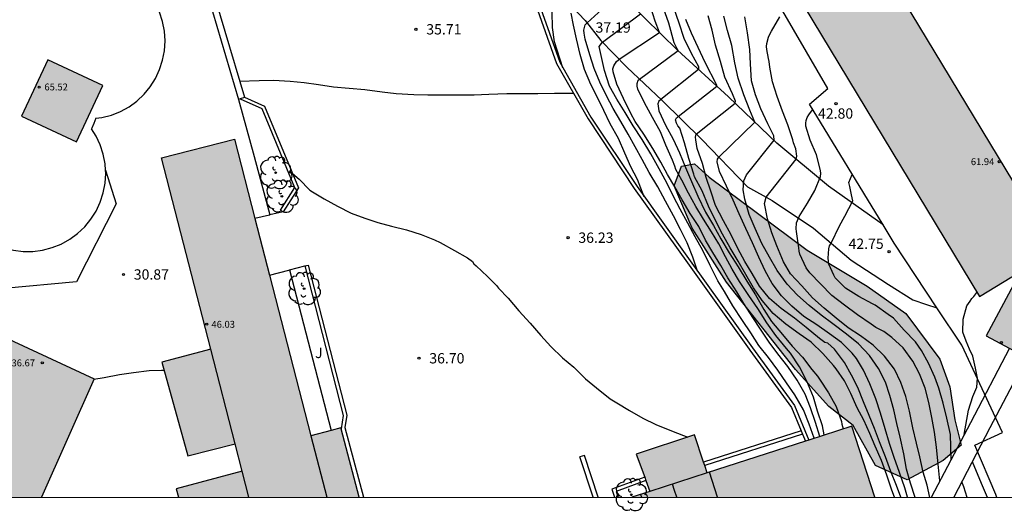
# Model space of a CAD drawing. Units: metres. Extents: x 581344 to 581694, y 4793039 to 4793290.
# Drawn here: x 581379 to 581451, y 4793039 to 4793075 of the extents above; entities that cross this region are included whole.
import ezdxf

# ---------------------------------------------------------------- set-up
doc = ezdxf.new("R2010")
doc.units = ezdxf.units.M
for name, color, linetype in [('010106', 9, 'Continuous'), ('020104', 34, 'Continuous'), ('020204', 9, 'Continuous'), ('020308', 9, 'Continuous'), ('060108', 9, 'Continuous'), ('060110', 9, 'Continuous'), ('060130', 9, 'Continuous'), ('060134', 9, 'Continuous'), ('060136', 9, 'Continuous'), ('070105', 6, 'Continuous'), ('080107', 9, 'Continuous'), ('080109', 9, 'Continuous'), ('080110', 9, 'Continuous'), ('080201', 9, 'Continuous'), ('080303', 9, 'Continuous'), ('090103', 9, 'Continuous'), ('100106', 63, 'Continuous'), ('100202', 3, 'Continuous'), ('100302', 7, 'Continuous'), ('990502', 255, 'Continuous'), ('990504', 63, 'Continuous')]:
    doc.layers.add(name, color=color, linetype=linetype)
for name, color, linetype, lineweight in [('020105', 24, 'Continuous', 30), ('080111', 7, 'Continuous', 30), ('080113', 7, 'Continuous', 30)]:
    doc.layers.add(name, color=color, linetype=linetype, lineweight=lineweight)
doc.styles.add('ARIAL', font='ARIAL.TTF', dxfattribs={"height": 1})

# ---------------------------------------------------------------- blocks, each defined once
blk = doc.blocks.new('COTAPU')
blk.add_circle((0, 0), 0.075)
blk = doc.blocks.new('ARBOL')
blk.add_circle((0, 0), 0.0587)
for centre, radius, start, end in [((-0.564, 0.381), 0.532, 92.28, 254.58), ((-0.28, 0.855), 0.3, 359.28777, 173.60777), ((0.097, 0.97), 0.21, 23.15651, 160.46651), ((0.438, 0.881), 0.24, 301.57804, 139.32804), ((0.656, 0.288), 0.443, 319.85562, 114.76562), ((-0.091, 0.321), 0.12, 119.14, 310.56), ((0.819, -0.249), 0.383, 235.52754, 62.02753), ((-0.556, -0.339), 0.555, 142.64, 266.54), ((-0.039, -0.384), 0.21, 189.64, 323.88), ((0.299, -0.624), 0.532, 224.67, 0.24), ((-0.301, -0.676), 0.45, 213.78, 295.32)]:
    blk.add_arc(centre, radius, start, end)
blk = doc.blocks.new('PUNTO')
blk.add_circle((0, 0), 0.075)

msp = doc.modelspace()

# ---------------------------------------------------------------- hatches: boundary and pattern name
at = {"layer": '990502'}
for points in [[(581375.799, 4793060.058), (581375.473, 4793060.45), (581375.091, 4793061.05), (581374.788, 4793061.692), (581374.568, 4793062.367), (581374.42, 4793063.138), (581374.01, 4793063.313), (581373.59, 4793063.493), (581373.339, 4793063.355), (581372.679, 4793063.093), (581371.992, 4793062.915), (581371.287, 4793062.825), (581370.577, 4793062.824), (581369.872, 4793062.912), (581369.184, 4793063.088), (581368.523, 4793063.348), (581367.9, 4793063.69), (581367.325, 4793064.106), (581366.806, 4793064.592), (581366.353, 4793065.138), (581365.971, 4793065.738), (581365.668, 4793066.38), (581365.448, 4793067.055), (581365.314, 4793067.752), (581365.268, 4793068.461), (581365.312, 4793069.17), (581365.444, 4793069.868), (581365.662, 4793070.543), (581365.964, 4793071.186), (581366.343, 4793071.787), (581366.813, 4793072.352), (581368.428, 4793076.229), (581363.444, 4793078.677), (581360.484, 4793072.069), (581361.46, 4793071.625), (581359.132, 4793066.694), (581355.684, 4793068.35), (581348.258, 4793051.884), (581345.556, 4793053.078), (581344.158, 4793049.618), (581344.158, 4793048.049), (581346.138, 4793047.177), (581344.158, 4793042.797), (581344.158, 4793041.629), (581347.165, 4793040.28), (581354.935, 4793040.279), (581356.085, 4793042.801), (581361.815, 4793040.279), (581366.541, 4793040.279), (581368.075, 4793043.792), (581375.736, 4793040.279), (581381.042, 4793040.279), (581384.851, 4793048.888), (581373.162, 4793054.3)], [(581441.949, 4793079.29), (581439.27, 4793077.638), (581436.477, 4793075.916), (581449.209, 4793054.851), (581454.697, 4793058.198)], [(581381.493, 4793072.047), (581379.58, 4793067.957), (581383.586, 4793066.083), (581385.499, 4793070.173)], [(581395.051, 4793066.287), (581389.748, 4793064.92), (581393.336, 4793051.029), (581389.771, 4793050.099), (581391.679, 4793043.296), (581395.112, 4793044.157), (581395.624, 4793042.18), (581390.823, 4793040.888), (581390.993, 4793040.279), (581404.132, 4793040.278), (581402.794, 4793045.327), (581400.616, 4793044.746)], [(581455.466, 4793053.701), (581451.701, 4793055.712), (581449.704, 4793051.995), (581453.469, 4793049.984)], [(581439.939, 4793045.455), (581429.433, 4793042.054), (581428.496, 4793044.803), (581424.272, 4793043.403), (581425.261, 4793040.703), (581423.949, 4793040.278), (581441.617, 4793040.278)]]:
    msp.add_hatch(color=256, dxfattribs=at).paths.add_polyline_path(points)
at = {"layer": '990504'}
msp.add_hatch(color=256, dxfattribs=at).paths.add_polyline_path([(581429.562, 4793063.534), (581436.69, 4793058.214), (581441.05, 4793055.614), (581443.873, 4793053.622), (581446.337, 4793050.318), (581447.073, 4793048.302), (581447.433, 4793045.91), (581447.889, 4793044.07), (581446.569, 4793042.958), (581443.969, 4793041.55), (581441.665, 4793042.582), (581440.041, 4793045.502), (581438.273, 4793046.87), (581435.834, 4793049.566), (581430.834, 4793055.91), (581428.338, 4793059.822), (581427.018, 4793062.886), (581427.554, 4793064.318), (581428.498, 4793064.486)])

# ---------------------------------------------------------------- linework, layer by layer
at = {"layer": '010106', "flags": 128}
msp.add_lwpolyline([(581344.158, 4793040.28), (581694.148, 4793040.272), (581694.153, 4793290.265), (581344.163, 4793290.273)], close=True, dxfattribs=at)
at = {"layer": '020104', "flags": 128}
for points, elevation in [([(581428.726, 4793056.701), (581428.373, 4793057.72), (581427.971, 4793058.744), (581427.493, 4793059.724), (581426.967, 4793060.72), (581426.383, 4793061.774), (581425.847, 4793062.812), (581425.197, 4793063.874), (581424.689, 4793064.794), (581424.185, 4793065.732), (581423.669, 4793066.656), (581423.135, 4793067.566), (581422.591, 4793068.516), (581422.101, 4793069.432), (581421.617, 4793070.416), (581421.218, 4793071.42), (581420.896, 4793072.406), (581420.554, 4793073.55), (581420.472, 4793073.99), (581420.464, 4793074.198), (581420.552, 4793074.584), (581420.708, 4793074.72), (581423.095, 4793076.937)], 37), ([(581437.61, 4793044.702), (581437.3, 4793045.702), (581436.924, 4793046.779), (581436.539, 4793047.759), (581435.974, 4793048.778), (581435.277, 4793049.77), (581434.548, 4793050.697), (581433.926, 4793051.54), (581433.297, 4793052.489), (581432.733, 4793053.336), (581432.096, 4793054.34), (581431.575, 4793055.198), (581430.923, 4793056.211), (581430.422, 4793057.107), (581429.844, 4793058.056), (581429.312, 4793058.954), (581428.808, 4793059.942), (581428.197, 4793060.88), (581427.608, 4793061.874), (581427.076, 4793062.819), (581426.544, 4793063.724), (581426.06, 4793064.624), (581425.478, 4793065.615), (581424.812, 4793066.634), (581424.186, 4793067.569), (581423.885, 4793068.134), (581423.338, 4793069.238), (581422.852, 4793070.283), (581422.591, 4793071.169), (581422.575, 4793071.391), (581422.639, 4793071.618), (581422.841, 4793071.923), (581422.971, 4793072.053), (581423.018, 4793072.092), (581425.962, 4793074.027), (581425.632, 4793074.859), (581425.292, 4793075.924)], 38), ([(581437.929, 4793044.805), (581437.797, 4793045.468), (581437.454, 4793046.535), (581437.152, 4793047.55), (581436.672, 4793048.705), (581436.129, 4793049.75), (581435.477, 4793050.739), (581435.186, 4793051.089), (581434.412, 4793052.027), (581433.77, 4793052.937), (581433.1, 4793053.978), (581432.442, 4793054.94), (581431.778, 4793055.946), (581431.244, 4793056.836), (581430.749, 4793057.738), (581430.266, 4793058.678), (581429.726, 4793059.557), (581429.162, 4793060.477), (581428.6, 4793061.39), (581428.063, 4793062.351), (581427.585, 4793063.296), (581427.133, 4793064.071), (581427.066, 4793064.318), (581426.901, 4793064.766), (581426.414, 4793065.85), (581426.024, 4793066.825), (581425.451, 4793067.867), (581424.876, 4793068.914), (581424.386, 4793069.902), (581424.34, 4793070.126), (581424.344, 4793070.334), (581424.403, 4793070.562), (581427.309, 4793072.71), (581427.246, 4793072.834), (581427.025, 4793073.283), (581426.632, 4793074.705), (581426.249, 4793075.804)], 38.5), ([(581426.967, 4793075.842), (581427.357, 4793074.722), (581427.723, 4793073.604), (581428.264, 4793072.528), (581428.783, 4793071.556), (581428.791, 4793071.349), (581426.054, 4793069.172), (581425.997, 4793069.111), (581425.911, 4793069.046), (581425.84, 4793068.841), (581425.911, 4793068.33), (581426.394, 4793067.29), (581426.955, 4793066.271), (581427.418, 4793065.283), (581427.859, 4793064.222), (581428.275, 4793063.216), (581428.734, 4793062.135), (581429.306, 4793060.993), (581429.89, 4793060.022), (581430.417, 4793059.057), (581431.028, 4793058.023), (581431.672, 4793057.007), (581432.306, 4793055.962), (581432.937, 4793054.972), (581433.545, 4793053.909), (581434.095, 4793053.048), (581434.899, 4793052.1), (581435.611, 4793051.258), (581436.355, 4793050.447), (581437.034, 4793049.568), (581437.433, 4793049.068), (581437.586, 4793048.858), (581438.243, 4793047.871), (581438.812, 4793046.868), (581439.192, 4793045.794), (581439.224, 4793045.586), (581439.299, 4793045.248)], 39), ([(581418.931, 4793071.471), (581418.326, 4793073.342), (581418.17, 4793074.384), (581418.156, 4793075.508)], 36), ([(581424.854, 4793062.102), (581424.355, 4793063.354), (581423.881, 4793064.278), (581423.441, 4793065.268), (581422.977, 4793066.322), (581422.373, 4793067.39), (581421.911, 4793068.368), (581421.451, 4793069.3), (581420.961, 4793070.24), (581420.502, 4793071.348), (581420.198, 4793072.432), (581419.912, 4793073.574), (581419.704, 4793074.554), (581419.528, 4793075.428)], 36.5), ([(581443.991, 4793040.278), (581443.78, 4793040.976), (581443.41, 4793042.083), (581443.011, 4793043.167), (581442.684, 4793044.196), (581442.354, 4793045.244), (581442.031, 4793046.381), (581441.689, 4793047.437), (581441.257, 4793048.517), (581440.786, 4793049.499), (581440.269, 4793050.368), (581439.965, 4793050.733), (581439.194, 4793051.519), (581438.325, 4793052.147), (581437.383, 4793052.805), (581436.448, 4793053.415), (581435.574, 4793054.162), (581434.814, 4793054.915), (581434.145, 4793055.807), (581433.649, 4793056.734), (581433.184, 4793057.719), (581432.724, 4793058.747), (581432.229, 4793059.805), (581431.738, 4793060.861), (581431.315, 4793061.857), (581430.816, 4793062.881), (581430.314, 4793063.925), (581430.141, 4793064.643), (581430.179, 4793064.819), (581430.219, 4793064.911), (581430.278, 4793064.964), (581432.896, 4793067.519), (581432.519, 4793068.383), (581432.081, 4793069.497), (581431.675, 4793070.712), (581431.438, 4793071.83), (581431.206, 4793073.085), (581430.908, 4793074.168), (581430.622, 4793075.213)], 40.5), ([(581444.532, 4793040.277), (581444.212, 4793041.297), (581443.912, 4793042.328), (581443.718, 4793043.428), (581443.455, 4793044.654), (581443.221, 4793045.642), (581442.989, 4793046.636), (581442.703, 4793047.671), (581442.379, 4793048.638), (581441.878, 4793049.637), (581441.226, 4793050.573), (581440.418, 4793051.414), (581439.554, 4793052.125), (581438.562, 4793052.885), (581437.713, 4793053.505), (581436.838, 4793054.216), (581435.985, 4793054.964), (581435.227, 4793055.753), (581434.511, 4793056.746), (581433.958, 4793057.722), (581433.398, 4793058.714), (581432.908, 4793059.802), (581432.486, 4793060.814), (581432.159, 4793061.932), (581432.05, 4793062.613), (581432.098, 4793063.258), (581432.187, 4793063.486), (581432.293, 4793063.689), (581434.285, 4793066.199), (581434.26, 4793066.52), (581433.835, 4793067.407), (581433.312, 4793068.491), (581432.924, 4793069.494), (581432.654, 4793070.513), (581432.576, 4793071.763), (581432.527, 4793072.786), (581432.359, 4793074), (581432.152, 4793075.168)], 41), ([(581445.6, 4793040.277), (581445.413, 4793041.155), (581445.116, 4793042.113), (581444.873, 4793043.211), (581444.637, 4793044.208), (581444.367, 4793045.33), (581444.139, 4793046.529), (581443.853, 4793047.587), (581443.501, 4793048.608), (581443.031, 4793049.571), (581442.321, 4793050.524), (581441.487, 4793051.323), (581440.562, 4793052), (581439.682, 4793052.588), (581438.812, 4793053.288), (581437.936, 4793054.018), (581437.075, 4793054.769), (581436.294, 4793055.638), (581435.482, 4793056.497), (581434.972, 4793057.381), (581434.493, 4793058.53), (581434.121, 4793059.483), (581433.804, 4793060.509), (581433.581, 4793061.609), (581433.706, 4793062.066), (581435.898, 4793064.822), (581435.933, 4793065.046), (581435.868, 4793065.586), (581435.699, 4793066.009), (581435.653, 4793066.234), (581435.297, 4793067.325), (581434.894, 4793068.315), (581434.501, 4793069.381), (581434.177, 4793070.434), (581433.981, 4793071.518), (581433.939, 4793071.926), (581433.875, 4793072.148), (581433.749, 4793072.803), (581433.746, 4793073.019), (581433.767, 4793073.237), (581433.876, 4793073.693), (581433.972, 4793073.912), (581434.091, 4793074.124), (581434.693, 4793075.167)], 41.5), ([(581443.039, 4793040.278), (581442.839, 4793040.805), (581442.495, 4793041.876), (581442.101, 4793042.962), (581441.641, 4793043.986), (581441.251, 4793044.914), (581440.819, 4793045.87), (581440.317, 4793046.774), (581439.859, 4793047.806), (581439.406, 4793048.728), (581438.806, 4793049.6), (581438.614, 4793049.849), (581437.837, 4793050.727), (581436.986, 4793051.536), (581436.118, 4793052.154), (581435.15, 4793052.855), (581434.216, 4793053.623), (581433.419, 4793054.561), (581432.796, 4793055.493), (581432.239, 4793056.451), (581431.672, 4793057.432), (581431.084, 4793058.386), (581430.542, 4793059.38), (581430.027, 4793060.381), (581429.526, 4793061.413), (581429.048, 4793062.525), (581428.502, 4793063.547), (581428.444, 4793063.746), (581428.083, 4793064.887), (581427.768, 4793066.028), (581427.428, 4793067.073), (581427.295, 4793067.246), (581427.183, 4793067.436), (581427.129, 4793067.684), (581427.183, 4793067.819), (581427.27, 4793067.884), (581427.32, 4793067.934), (581430.119, 4793070.13), (581430.117, 4793070.192), (581429.274, 4793071.849), (581428.765, 4793072.931), (581428.273, 4793073.987), (581427.874, 4793074.971)], 39.5), ([(581395.435, 4793070.495), (581396.846, 4793070.537), (581397.886, 4793070.559), (581399.116, 4793070.503), (581400.118, 4793070.401), (581401.164, 4793070.243), (581402.25, 4793070.081), (581403.39, 4793069.981), (581404.526, 4793069.877), (581405.794, 4793069.72), (581406.806, 4793069.594), (581408.096, 4793069.516), (581409.11, 4793069.492), (581410.114, 4793069.492), (581411.418, 4793069.492), (581412.492, 4793069.508), (581413.54, 4793069.542), (581414.848, 4793069.592), (581415.988, 4793069.592), (581417.106, 4793069.592), (581418.314, 4793069.61), (581419.43, 4793069.61), (581419.703, 4793069.61)], 36), ([(581446.345, 4793041.477), (581446.214, 4793042.692), (581446.089, 4793043.916), (581445.959, 4793045.002), (581445.759, 4793046.085), (581445.531, 4793047.16), (581445.268, 4793048.213), (581444.858, 4793049.232), (581444.365, 4793050.167), (581443.66, 4793051.123), (581442.853, 4793051.872), (581442.277, 4793052.312), (581442.075, 4793052.406), (581441.688, 4793052.617), (581441.337, 4793052.845), (581440.341, 4793053.519), (581439.396, 4793054.23), (581438.488, 4793054.933), (581437.649, 4793055.789), (581436.891, 4793056.588), (581436.629, 4793056.946), (581436.166, 4793057.929), (581436.114, 4793058.161), (581436.097, 4793058.399), (581435.917, 4793059.575), (581435.885, 4793059.783), (581435.917, 4793060.219), (581436.107, 4793060.673), (581436.717, 4793061.636), (581437.237, 4793062.553), (581437.664, 4793063.578), (581437.696, 4793063.784), (581437.673, 4793064.019), (581437.367, 4793065.156), (581436.902, 4793066.207), (581436.593, 4793067.221), (581436.594, 4793067.44), (581436.618, 4793067.648), (581436.697, 4793067.864), (581436.809, 4793068.055), (581437.086, 4793068.417), (581437.109, 4793068.436)], 42), ([(581399.272, 4793063.799), (581399.76, 4793063.377), (581400.529, 4793062.586), (581400.72, 4793062.466), (581401.579, 4793061.941), (581402.552, 4793061.418), (581403.539, 4793060.921), (581404.526, 4793060.557), (581405.477, 4793060.221), (581406.471, 4793059.955), (581407.567, 4793059.689), (581408.63, 4793059.357), (581409.608, 4793058.974), (581410.017, 4793058.773), (581411.055, 4793058.202), (581411.998, 4793057.673), (581412.356, 4793057.391), (581412.469, 4793057.224), (581412.626, 4793057.083), (581413.455, 4793056.315), (581414.102, 4793055.661), (581414.254, 4793055.456), (581414.965, 4793054.735), (581415.721, 4793053.826), (581416.546, 4793052.929), (581417.322, 4793052.027), (581418.055, 4793051.237), (581418.905, 4793050.409), (581419.722, 4793049.729), (581420.589, 4793048.889), (581421.375, 4793048.225), (581422.369, 4793047.434), (581422.852, 4793047.143), (581423.775, 4793046.589), (581424.743, 4793046.016), (581425.684, 4793045.567), (581426.826, 4793045.111), (581427.698, 4793044.76), (581428.028, 4793044.648)], 36.5), ([(581448.112, 4793044.843), (581448.421, 4793046.614), (581448.746, 4793047.591), (581449.017, 4793048.269), (581449.072, 4793048.921), (581448.936, 4793049.653), (581448.746, 4793050.522), (581448.502, 4793051.037), (581448.258, 4793051.607), (581448.014, 4793052.258), (581448.041, 4793053.208), (581448.303, 4793054.189), (581448.538, 4793054.515), (581448.652, 4793054.708), (581448.806, 4793054.852), (581449.034, 4793055.141)], 43), ([(581384.838, 4793048.859), (581385.598, 4793048.984), (581386.704, 4793049.189), (581387.728, 4793049.331), (581388.866, 4793049.477), (581389.762, 4793049.511), (581389.935, 4793049.514)], 31), ([(581449.795, 4793040.277), (581449.368, 4793041.289), (581448.701, 4793042.866)], 43)]:
    msp.add_lwpolyline(points, dxfattribs=dict(at, elevation=elevation))
at = {"layer": '020105', "flags": 128}
for points, elevation in [([(581437.21, 4793044.572), (581436.849, 4793045.593), (581436.423, 4793046.64), (581435.797, 4793047.72), (581435.201, 4793048.592), (581434.569, 4793049.516), (581433.871, 4793050.438), (581433.171, 4793051.294), (581432.589, 4793052.228), (581431.995, 4793053.108), (581431.285, 4793054.178), (581430.691, 4793055.22), (581430.311, 4793055.8), (581430.209, 4793055.996), (581429.645, 4793057.102), (581429.109, 4793058.188), (581428.561, 4793059.18), (581428.025, 4793060.174), (581427.451, 4793061.196), (581426.971, 4793062.122), (581426.517, 4793063.068), (581425.939, 4793064.14), (581425.329, 4793065.208), (581424.695, 4793066.25), (581424.045, 4793067.252), (581423.463, 4793068.216), (581422.853, 4793069.182), (581422.329, 4793070.126), (581421.947, 4793071.26), (581421.58, 4793073.005), (581421.811, 4793073.316), (581424.582, 4793075.379)], 37.5), ([(581443.511, 4793040.278), (581443.174, 4793041.141), (581442.776, 4793042.156), (581442.377, 4793043.212), (581441.954, 4793044.316), (581441.591, 4793045.275), (581441.191, 4793046.213), (581440.793, 4793047.205), (581440.384, 4793048.249), (581439.914, 4793049.157), (581439.412, 4793050.058), (581438.682, 4793051.028), (581438.189, 4793051.48), (581437.987, 4793051.527), (581437.79, 4793051.66), (581437.599, 4793051.816), (581436.612, 4793052.596), (581435.762, 4793053.285), (581434.793, 4793053.988), (581433.964, 4793054.709), (581433.218, 4793055.598), (581432.688, 4793056.52), (581432.156, 4793057.4), (581431.647, 4793058.345), (581431.163, 4793059.334), (581430.619, 4793060.346), (581430.035, 4793061.461), (581429.677, 4793062.501), (581429.356, 4793063.492), (581429.082, 4793064.525), (581428.706, 4793065.608), (581428.589, 4793066.233), (581428.581, 4793066.437), (581428.627, 4793066.65), (581431.453, 4793068.89), (581431.471, 4793069.032), (581431.273, 4793069.563), (581430.71, 4793070.773), (581430.399, 4793071.922), (581430.04, 4793073.096), (581429.794, 4793074.201), (581429.488, 4793075.237)], 40), ([(581447.151, 4793043.012), (581447.1, 4793044.833), (581446.847, 4793046.034), (581446.587, 4793047.114), (581446.275, 4793048.214), (581445.977, 4793049), (581445.508, 4793050.024), (581444.994, 4793050.946), (581444.558, 4793051.579), (581443.736, 4793052.424), (581442.969, 4793053.279), (581442.584, 4793053.559), (581441.627, 4793054.227), (581441.44, 4793054.324), (581440.459, 4793054.867), (581439.486, 4793055.469), (581438.73, 4793056.217), (581438.619, 4793056.402), (581438.258, 4793057.204), (581438.208, 4793057.65), (581438.262, 4793058.321), (581438.327, 4793058.527), (581438.427, 4793058.722), (581439.052, 4793059.982), (581439.433, 4793060.689), (581440.004, 4793061.804), (581439.922, 4793062.239), (581439.786, 4793062.837), (581439.732, 4793063.136), (581439.966, 4793063.724)], 42.5), ([(581448.312, 4793040.277), (581448.076, 4793041.045), (581447.941, 4793041.405)], 42.5)]:
    msp.add_lwpolyline(points, dxfattribs=dict(at, elevation=elevation))
at = {"layer": '060108'}
for points in [[(581416.979, 4793076.006, 35.412), (581418.475, 4793071.766, 35.812), (581420.762, 4793067.75, 36.148), (581424.122, 4793062.694, 36.356), (581427.994, 4793057.294, 36.58), (581432.474, 4793051.03, 36.723)], [(581395.777, 4793069.343, 36.699), (581397.248, 4793068.687, 36.56), (581399.712, 4793062.737, 36.865), (581398.589, 4793061.003, 36.839)], [(581395.473, 4793069.205, 36.714), (581397.055, 4793068.499, 36.556), (581399.431, 4793062.763, 36.864), (581398.379, 4793061.139, 36.84), (581398.589, 4793061.003, 36.839)], [(581432.474, 4793051.03, 36.724), (581432.52, 4793050.973, 36.725)], [(581432.52, 4793050.973, 36.725), (581435.552, 4793046.81, 36.872), (581436.258, 4793045.098, 37.085)], [(581436.258, 4793045.098, 36.96), (581429.166, 4793042.837, 36.944)], [(581436.258, 4793045.098, 37.085), (581436.354, 4793044.867, 37.114)], [(581436.354, 4793044.867, 36.957), (581429.247, 4793042.6, 36.941)], [(581436.354, 4793044.867, 37.114), (581436.562, 4793044.362, 37.177)], [(581424.884, 4793041.73, 36.898), (581422.488, 4793040.859, 36.856), (581422.68, 4793040.278, 36.861)], [(581424.97, 4793041.496, 36.895), (581422.802, 4793040.707, 36.855), (581422.943, 4793040.278, 36.862)], [(581441.614, 4793040.288, 38.027), (581441.623, 4793040.278, 38.029)]]:
    msp.add_polyline3d(points, dxfattribs=at)
at = {"layer": '060110'}
for points in [[(581442.209, 4793060.051, 42.922), (581438.233, 4793062.862, 42.151), (581434.497, 4793065.998, 41.047), (581430.969, 4793069.35, 39.727), (581427.265, 4793072.75, 38.415), (581423.706, 4793076.238, 37.191), (581420.098, 4793080.366, 35.743), (581418.592, 4793082.495, 35.491)], [(581416.923, 4793077.436, 35.654), (581418.002, 4793077.03, 35.839), (581419.138, 4793076.382, 36.143), (581420.554, 4793074.894, 36.895), (581421.69, 4793073.438, 37.503), (581423.585, 4793071.518, 38.175), (581426.153, 4793069.078, 38.967), (581429.025, 4793066.262, 40.271), (581432.345, 4793062.822, 41.031), (581434.145, 4793061.822, 41.743), (581437.145, 4793059.822, 42.239), (581439.881, 4793057.494, 42.799), (581442.601, 4793055.726, 42.871), (581444.384, 4793054.606, 42.903), (581445.36, 4793054.27, 42.895), (581446.127, 4793054.044, 42.899)]]:
    msp.add_polyline3d(points, dxfattribs=at)
at = {"layer": '060130'}
msp.add_polyline3d([(581399.05, 4793056.789, 37.084), (581400.575, 4793050.926, 37.048), (581402.08, 4793045.137, 37.012)], dxfattribs=at)
at = {"layer": '060134'}
for points in [[(581442.209, 4793060.051, 42.782), (581436.858, 4793068.814, 42.796), (581438.202, 4793069.95, 42.78), (581430.874, 4793082.558, 42.564), (581434.101, 4793084.342, 44.957)], [(581446.127, 4793054.044, 42.8), (581443.018, 4793058.726, 42.78), (581442.209, 4793060.051, 42.782)], [(581450.489, 4793040.277, 43.04), (581450.401, 4793040.478, 43.044), (581448.881, 4793044.054, 43.052), (581450.897, 4793044.974, 43.052), (581447.937, 4793051.318, 42.812), (581446.127, 4793054.044, 42.8)]]:
    msp.add_polyline3d(points, dxfattribs=at)
at = {"layer": '060136'}
for points in [[(581417.215, 4793076.09, 35.417), (581418.703, 4793071.871, 35.818), (581420.975, 4793067.881, 36.156), (581424.327, 4793062.836, 36.364), (581428.197, 4793057.44, 36.588), (581432.722, 4793051.12, 36.731)], [(581432.722, 4793051.12, 36.728), (581435.772, 4793046.933, 36.875), (581436.801, 4793044.439, 37.182)]]:
    msp.add_polyline3d(points, dxfattribs=at)
at = {"layer": '070105'}
for points in [[(581384.11, 4793103.502, 31.28), (581383.676, 4793103.382, 31.276), (581385.104, 4793098.166, 32.608), (581388.456, 4793086.406, 34.54), (581392.507, 4793078.771, 35.78), (581395.359, 4793069.171, 36.74)], [(581384.11, 4793103.502, 31.28), (581385.537, 4793098.288, 32.612), (581388.875, 4793086.576, 34.544), (581392.925, 4793078.943, 35.784), (581395.777, 4793069.343, 36.74)], [(581395.777, 4793069.343, 36.74), (581395.79, 4793069.3, 36.744), (581395.473, 4793069.205, 36.741)], [(581395.473, 4793069.205, 36.741), (581395.359, 4793069.171, 36.74)], [(581395.359, 4793069.171, 36.74), (581396.489, 4793065.017, 36.816), (581397.641, 4793060.782, 36.893)], [(581397.641, 4793060.782, 36.895), (581397.604, 4793060.773, 36.897), (581396.54, 4793060.524, 36.961)], [(581398.589, 4793061.003, 36.839), (581397.641, 4793060.782, 36.895)], [(581400.183, 4793057.078, 37.172), (581400.425, 4793057.14, 37.172)], [(581400.425, 4793057.14, 37.016), (581403.217, 4793046.236, 36.994), (581403.081, 4793045.349, 37.01), (581404.433, 4793040.278, 37.008)], [(581397.6, 4793056.418, 37.172), (581399.022, 4793056.782, 37.172), (581399.05, 4793056.789, 37.172)], [(581399.05, 4793056.789, 37.172), (581400.183, 4793057.078, 37.172)], [(581400.183, 4793057.078, 37.02), (581402.962, 4793046.223, 36.996), (581402.814, 4793045.252, 37.013)], [(581420.496, 4793043.323, 36.736), (581420.33, 4793043.267, 36.735), (581420.165, 4793043.211, 36.733)], [(581421.136, 4793040.278, 39.231), (581420.165, 4793043.211, 36.733)], [(581421.504, 4793040.278, 39.329), (581420.496, 4793043.323, 36.736)]]:
    msp.add_polyline3d(points, dxfattribs=at)
at = {"layer": '080107'}
msp.add_polyline3d([(581385.684, 4793064.023, 34.313), (581386.461, 4793061.577, 34.221), (581383.586, 4793055.934, 34.225), (581378.327, 4793055.428, 34.279), (581374.503, 4793057.229, 34.279)], dxfattribs=at)
at = {"layer": '080109'}
msp.add_polyline3d([(581427.212, 4793040.278, 54.162), (581427.053, 4793040.784, 54.162), (581426.91, 4793041.237, 54.162)], dxfattribs=at)
at = {"layer": '080110'}
for points in [[(581395.113, 4793044.156, 45.971), (581393.337, 4793051.029, 46.007)], [(581400.616, 4793044.746, 46.459), (581401.769, 4793040.278, 46.435)], [(581396.114, 4793040.279, 45.95), (581395.623, 4793042.18, 45.96)], [(581430.164, 4793040.278, 53.053), (581429.594, 4793042.106, 53.051)], [(581429.433, 4793042.054, 39.999), (581425.261, 4793040.703, 39.999)], [(581424.579, 4793040.482, 52.995), (581424.643, 4793040.278, 52.995)]]:
    msp.add_polyline3d(points, dxfattribs=at)
at = {"layer": '080111'}
for points in [[(581454.567, 4793058.413, 62.009), (581441.949, 4793079.29, 61.835)], [(581436.477, 4793075.916, 58.306), (581449.209, 4793054.851, 58.482), (581452.674, 4793056.964, 60.71)], [(581385.499, 4793070.173, 65.516), (581381.493, 4793072.047, 65.524), (581379.58, 4793067.957, 65.508), (581383.586, 4793066.083, 65.5), (581385.499, 4793070.173, 65.516)], [(581389.748, 4793064.92, 46.08), (581395.051, 4793066.287, 46.572)], [(581395.051, 4793066.287, 46.572), (581396.54, 4793060.524, 46.541)], [(581393.336, 4793051.029, 46.007), (581389.748, 4793064.92, 46.08)], [(581396.54, 4793060.524, 46.541), (581397.6, 4793056.418, 46.519)], [(581397.6, 4793056.418, 46.519), (581400.616, 4793044.746, 46.458)], [(581451.701, 4793055.712, 47.611), (581449.704, 4793051.995, 47.92), (581453.469, 4793049.984, 48.067), (581455.038, 4793052.904, 47.824)], [(581373.162, 4793054.3, 37.401), (581384.851, 4793048.888, 36.892), (581381.042, 4793040.279, 36.296)], [(581393.336, 4793051.029, 35.92), (581389.771, 4793050.099, 35.832)], [(581389.771, 4793050.099, 35.832), (581391.679, 4793043.296, 35.832)], [(581402.08, 4793045.137, 39.089), (581400.616, 4793044.746, 39.092)], [(581402.794, 4793045.327, 39.088), (581402.08, 4793045.137, 39.089)], [(581402.814, 4793045.252, 39.088), (581402.794, 4793045.327, 39.088)], [(581404.132, 4793040.278, 39.088), (581402.814, 4793045.252, 39.088)], [(581439.939, 4793045.455, 39.999), (581436.801, 4793044.439, 39.999)], [(581441.614, 4793040.288, 41.802), (581439.939, 4793045.455, 41.61)], [(581429.166, 4793042.837, 39.898), (581428.496, 4793044.803, 39.928), (581424.272, 4793043.403, 39.776), (581424.884, 4793041.73, 39.781)], [(581436.562, 4793044.362, 39.999), (581429.433, 4793042.054, 39.999)], [(581436.801, 4793044.439, 39.999), (581436.562, 4793044.362, 39.999)], [(581391.679, 4793043.296, 35.832), (581395.113, 4793044.156, 45.971)], [(581395.624, 4793042.18, 45.96), (581395.113, 4793044.156, 45.971)], [(581429.247, 4793042.6, 39.894), (581429.166, 4793042.837, 39.898)], [(581395.624, 4793042.18, 39.16), (581390.823, 4793040.888, 39.116)], [(581429.433, 4793042.054, 39.886), (581429.247, 4793042.6, 39.894)], [(581424.884, 4793041.73, 39.781), (581424.97, 4793041.496, 39.782)], [(581424.97, 4793041.496, 39.782), (581425.261, 4793040.703, 39.784)], [(581390.823, 4793040.888, 39.116), (581390.993, 4793040.279, 39.11)], [(581425.261, 4793040.703, 39.999), (581423.949, 4793040.278, 39.999)], [(581441.617, 4793040.278, 41.803), (581441.614, 4793040.288, 41.802)]]:
    msp.add_polyline3d(points, dxfattribs=at)
at = {"layer": '080113'}
for points in [[(581384.988, 4793067.795, 57.678), (581385.423, 4793067.851, 57.679), (581386.11, 4793068.029, 57.682), (581386.77, 4793068.291, 57.686), (581387.392, 4793068.634, 57.691), (581387.966, 4793069.053, 57.697), (581388.484, 4793069.539, 57.705), (581388.936, 4793070.087, 57.713), (581389.315, 4793070.688, 57.722), (581389.617, 4793071.331, 57.732), (581389.835, 4793072.006, 57.743), (581389.967, 4793072.704, 57.753), (581390.011, 4793073.413, 57.764), (581389.965, 4793074.122, 57.775), (581389.831, 4793074.819, 57.785), (581389.611, 4793075.494, 57.796)], [(581384.988, 4793067.795, 57.678), (581384.826, 4793067.414, 57.634), (581384.664, 4793067.033, 57.59)], [(581385.684, 4793064.023, 57.544), (581385.653, 4793064.498, 57.551), (581385.519, 4793065.195, 57.561), (581385.299, 4793065.87, 57.572), (581384.996, 4793066.512, 57.582), (581384.664, 4793067.033, 57.59)], [(581375.799, 4793060.058, 57.483), (581375.926, 4793059.904, 57.481), (581376.445, 4793059.418, 57.473), (581377.019, 4793059.002, 57.467), (581377.642, 4793058.66, 57.462), (581378.303, 4793058.4, 57.458), (581378.991, 4793058.224, 57.455), (581379.696, 4793058.136, 57.454), (581380.406, 4793058.137, 57.454), (581381.111, 4793058.227, 57.455), (581381.798, 4793058.405, 57.458), (581382.458, 4793058.667, 57.462), (581383.08, 4793059.01, 57.467), (581383.654, 4793059.429, 57.473), (581384.172, 4793059.915, 57.481), (581384.624, 4793060.463, 57.489), (581385.003, 4793061.064, 57.498), (581385.305, 4793061.707, 57.508), (581385.523, 4793062.382, 57.519), (581385.655, 4793063.08, 57.529), (581385.699, 4793063.789, 57.54), (581385.684, 4793064.023, 57.544)]]:
    msp.add_polyline3d(points, dxfattribs=at)
at = {"layer": '090103'}
for points in [[(581451.401, 4793051.102, 46.109), (581448.557, 4793045.689, 44.373), (581445.714, 4793040.277, 42.636)], [(581447.343, 4793040.277, 42.942), (581450, 4793045.341, 44.349), (581452.657, 4793050.406, 45.757)]]:
    msp.add_polyline3d(points, dxfattribs=at)
at = {"layer": '100106', "elevation": 40.182, "flags": 128}
msp.add_lwpolyline([(581429.562, 4793063.534), (581436.69, 4793058.214), (581441.05, 4793055.614), (581443.873, 4793053.622), (581446.337, 4793050.318), (581447.073, 4793048.302), (581447.433, 4793045.91), (581447.889, 4793044.07), (581446.569, 4793042.958), (581443.969, 4793041.55), (581441.665, 4793042.582), (581440.041, 4793045.502), (581438.273, 4793046.87), (581435.834, 4793049.566), (581430.834, 4793055.91), (581428.338, 4793059.822), (581427.018, 4793062.886), (581427.554, 4793064.318), (581428.498, 4793064.486)], close=True, dxfattribs=at)

# ---------------------------------------------------------------- block references
at = {"layer": '020204', "rotation": 359.9987685839998}
for p in [(581408.253, 4793074.258, 35.712), (581438.79, 4793068.859, 42.797), (581419.308, 4793059.13, 36.232), (581442.644, 4793058.114, 42.752), (581386.99, 4793056.459, 30.872), (581408.472, 4793050.374, 36.704)]:
    msp.add_blockref('COTAPU', p, dxfattribs=at)
at = {"layer": '080201', "rotation": 359.9987685839998}
for p in [(581380.861, 4793070.055, 65.519), (581450.649, 4793064.65, 61.942), (581393.042, 4793052.851, 46.03), (581450.808, 4793051.522, 47.982), (581381.09, 4793050.036, 36.67)]:
    msp.add_blockref('PUNTO', p, dxfattribs=at)
at = {"layer": '100202', "rotation": 359.9987685839998}
for p in [(581398.051, 4793063.847, 36.766), (581398.507, 4793062.127, 36.806), (581400.123, 4793055.431, 36.974), (581423.906, 4793040.463, 36.766)]:
    msp.add_blockref('ARBOL', p, dxfattribs=at)

# ---------------------------------------------------------------- texts
at = {"layer": '020308', "style": 'ARIAL'}
for s, p in [('35.71', (581409.003, 4793073.883, 35.711)), ('37.19', (581421.308, 4793074.015, 37.191)), ('42.80', (581437.48, 4793067.771, 42.796)), ('36.23', (581420.058, 4793058.755, 36.231)), ('42.75', (581439.699, 4793058.314, 42.751)), ('30.87', (581387.74, 4793056.084, 30.871)), ('36.70', (581409.222, 4793049.999, 36.703))]:
    msp.add_text(s, height=0.75, rotation=359.99877, dxfattribs=at).set_placement(p)
at = {"layer": '080303', "style": 'ARIAL'}
for s, p in [('65.52', (581381.244, 4793069.821, 65.517)), ('61.94', (581448.592, 4793064.4, 61.94)), ('46.03', (581393.389, 4793052.589, 46.029)), ('36.67', (581378.851, 4793049.786, 36.669))]:
    msp.add_text(s, height=0.5, rotation=359.99877, dxfattribs=at).set_placement(p)
at = {"layer": '100302', "style": 'ARIAL'}
msp.add_text('J', height=0.75, rotation=359.99877, dxfattribs=at).set_placement((581400.917, 4793050.388))

doc.saveas('drawing.dxf')
